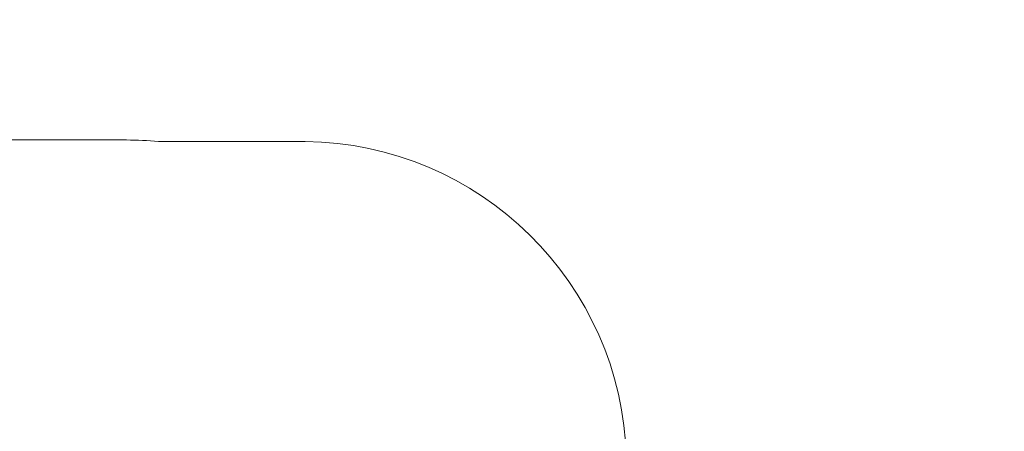
# Model space of a CAD drawing. Units: millimetres. Extents: x 15814 to 26897, y -411 to 7208.
# Drawn here: x 20010 to 24560, y 5307 to 7208 of the extents above; entities that cross this region are included whole.
import ezdxf

# ---------------------------------------------------------------- set-up
doc = ezdxf.new("R2010")
doc.units = ezdxf.units.MM
doc.header["$MEASUREMENT"] = 0
doc.linetypes.add('Wipeout_Contour', pattern=[1000, 0, -1000])
doc.layers.add('STREFA', color=7, linetype='Continuous')
doc.layers.add('STREFA_Nr_pióra__7', color=7, linetype='Continuous', lineweight=18)
doc.styles.add('GENERATED_STYLE_1', font='txt')
doc.dimstyles.new('GENERATED_STYLE__2', dxfattribs={"dimtxt": 200, "dimasz": 137.681159, "dimexe": 0.18, "dimexo": 300, "dimgap": 0.09, "dimtad": 1, "dimdec": 0, "dimlfac": 0.1, "dimzin": 0, "dimdsep": 46, "dimtxsty": 'GENERATED_STYLE_1', "dimblk": 'ARROWHEAD_5', "dimblk1": 'ARROWHEAD_5', "dimblk2": 'ARROWHEAD_5', "dimcen": 0.09, "dimclrd": 7, "dimclre": 7, "dimclrt": 7, "dimazin": 0, "dimtfac": 1, "dimtdec": 4, "dimtmove": 0, "dimatfit": 3, "dimfxl": 0, "dimtolj": 1, "dimtzin": 0, "dimarcsym": 0})

# ---------------------------------------------------------------- blocks, each defined once
blk = doc.blocks.new('*D3')
at = {"layer": 'STREFA_Nr_pióra__7', "linetype": 'Continuous'}
for points in [[(26760.9, 7208.1), (26723.4, 7068.1), (26798.4, 7068.1)], [(26760.9, 350.2), (26798.4, 490.1), (26723.4, 490.1)]]:
    blk.add_hatch(color=256, dxfattribs=at).paths.add_polyline_path(points)
for p, q in [((26896.7, 7208.1), (26625, 7208.1)), ((26760.9, 7208.1), (26723.4, 7068.1)), ((26760.9, 7208.1), (26798.4, 7068.1)), ((26798.4, 7068.1), (26723.4, 7068.1)), ((26760.9, 490.1), (26760.9, 7068.1)), ((26760.9, 350.2), (26723.4, 490.1)), ((26723.4, 490.1), (26798.4, 490.1)), ((26760.9, 350.2), (26798.4, 490.1)), ((26896.7, 350.2), (26625, 350.2))]:
    blk.add_line(p, q, dxfattribs=at)
at = {"color": 254, "linetype": 'Wipeout_Contour', "lineweight": 0, "ltscale": 107555.824776}
blk.add_wipeout([(26745.9, 3526.5), (26745.9, 4031.8), (26495.9, 4031.8), (26495.9, 3526.5)], dxfattribs=at).dxf.layer = 'STREFA'
at = {"layer": 'STREFA_Nr_pióra__7', "insert": (26720.9, 3551.5), "char_height": 200, "attachment_point": 7, "rotation": 90, "style": 'GENERATED_STYLE_1'}
blk.add_mtext('\\A1;{\\fArial|b0|i0|c238|p38;686}', dxfattribs=at)
blk = doc.blocks.new('ARROWHEAD_5')
at = {"color": 0, "linetype": 'Continuous', "lineweight": 0}
blk.add_line((0, 0), (-1, 0), dxfattribs=at)
blk.add_solid([(-1, 0.2679), (0, 0), (-1, -0.2679), (-1, 0.2679)], dxfattribs=at)

msp = doc.modelspace()

# ---------------------------------------------------------------- linework, layer by layer
at = {"layer": 'STREFA_Nr_pióra__7', "linetype": 'Continuous', "flags": 128}
msp.add_lwpolyline([(19289.3, 6652.6), (20503.8, 6652.6, -0.024617), (20651.2, 6645.4), (21329.1, 6645.4, -0.40374), (22813.3, 5184.4), (22813.3, 4752), (23652.8, 4752), (23741.9, 4745.6), (24413.8, 4745.6, -0.413814), (25913.8, 3244.9), (25914.7, 2352), (25914.7, 1827.3, -0.397848), (24475.9, 350.2), (23503.5, 350.2, -0.214092), (22395, 852), (21451.3, 852, -0.025961), (21313.8, 845.2), (20405.7, 845.2, -0.103408), (18065.7, 1408.9)], format="xyb", dxfattribs=at)

# ---------------------------------------------------------------- next in the draw order: dimensions: what is measured, and where the dimension line sits
at = {"layer": 'STREFA', "linetype": 'Continuous'}
dim = msp.add_linear_dim(base=(26760.9, 7208.1), p1=(24210.1, 350.2), p2=(17775.9, 7208.1), angle=90, dimstyle='GENERATED_STYLE__2', dxfattribs=at)
dim.commit()
dim.dimension.update_dxf_attribs({"geometry": '*D3', "text_midpoint": (26620.9, 3779.1), "dimtype": 160, "text_rotation": 90})

doc.saveas('drawing.dxf')
